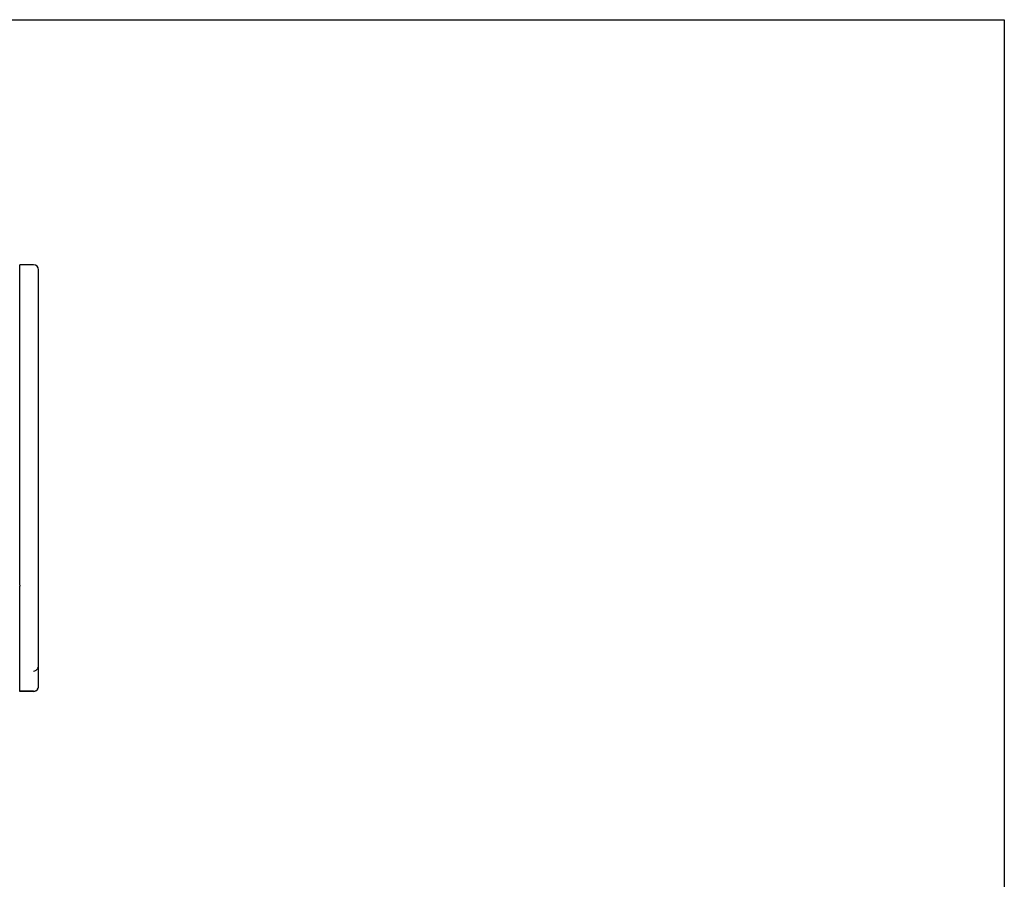
# Model space of a CAD drawing. Units: millimetres. Extents: x 0 to 4277, y 0 to 3309.
# Drawn here: x 2700 to 4277, y 1933 to 3309 of the extents above; entities that cross this region are included whole.
import ezdxf

# ---------------------------------------------------------------- set-up
doc = ezdxf.new("R2010")
doc.units = ezdxf.units.MM
doc.layers.add('Default', color=7, linetype='Continuous')
doc.layers.add('TOM-M-사이드판넬-좌-13', color=7, linetype='Continuous')

# ---------------------------------------------------------------- blocks, each defined once
blk = doc.blocks.new('SE3')
at = {"layer": 'TOM-M-사이드판넬-좌-13', "color": 7, "linetype": 'Continuous'}
for p, q in [((91.2, 3212.8), (69.2, 3212.8)), ((69.2, 2700), (69.2, 3212.8)), ((99.2, 2703.9), (99.2, 3204.8)), ((69.2, 2700), (69.2, 2698.2)), ((69.2, 2669.2), (69.2, 2698.2)), ((99.2, 2676.6), (99.2, 2703.9)), ((69.2, 2669.2), (69.2, 2668.9)), ((69.2, 2562.6), (69.2, 2668.9)), ((99.2, 2570.6), (99.2, 2676.6)), ((99.2, 2537.9), (99.2, 2570.6)), ((69.2, 2562.6), (69.2, 2562.2)), ((69.2, 2530.3), (69.2, 2562.2)), ((69.2, 2529.8), (69.2, 2530.3)), ((91.2, 2530.3), (69.2, 2530.3)), ((91.2, 2529.8), (69.2, 2529.8)), ((99.2, 2537.8), (99.2, 2537.9))]:
    blk.add_line(p, q, dxfattribs=at)
for centre, radius, start, end in [((91.2, 3204.8), 8, 0, 90), ((91.2, 2570.6), 8, 333.3787, 0), ((91.2, 2570.6), 8, 269.9967, 335.9008), ((91.4, 2538.1), 7.82, 268.678, 358.7042), ((91.2, 2537.8), 8, 270, 329.006)]:
    blk.add_arc(centre, radius, start, end, dxfattribs=at)

msp = doc.modelspace()

# ---------------------------------------------------------------- linework, layer by layer
msp.add_lwpolyline([(0, 3308.9), (4276.6, 3308.9), (4276.6, 0), (0, 0)], close=True)

# ---------------------------------------------------------------- block references
at = {"layer": 'Default'}
msp.add_blockref('SE3', (2630.8, -296.3), dxfattribs=at)

doc.saveas('drawing.dxf')
